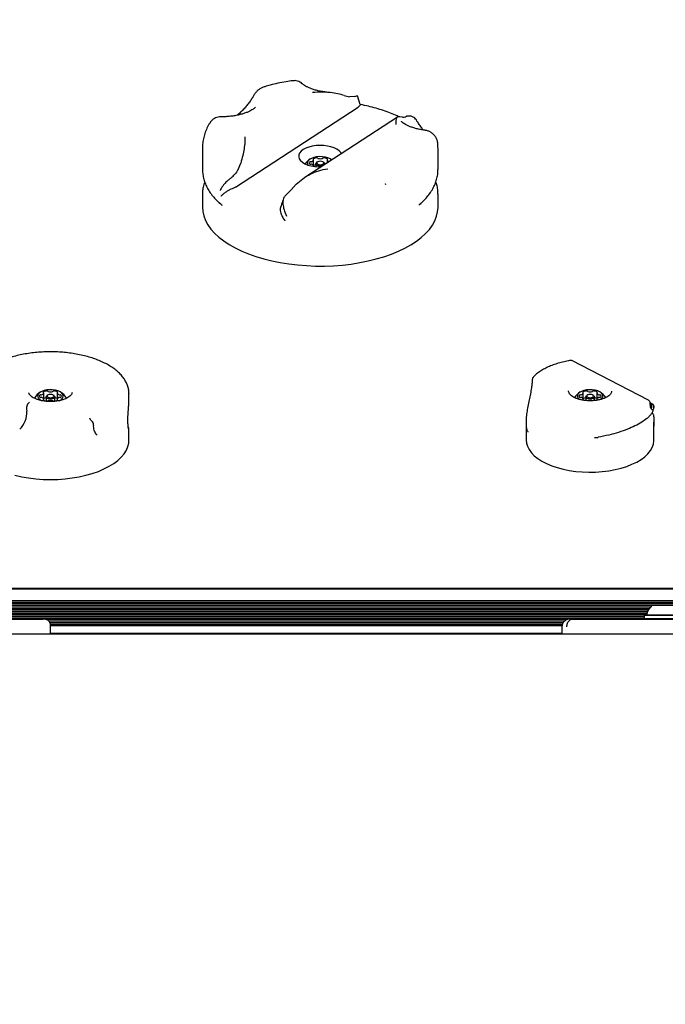
# Model space of a CAD drawing. Units: millimetres. Extents: x 510 to 1491, y 650 to 1320.
# Drawn here: x 1079 to 1112, y 1018 to 1068 of the extents above; entities that cross this region are included whole.
import ezdxf

# ---------------------------------------------------------------- set-up
doc = ezdxf.new("R2010")
doc.units = ezdxf.units.MM
doc.header["$LTSCALE"] = 100
doc.styles.add('SLDTEXTSTYLE1', font='TXT', dxfattribs={"width": 0.75})
doc.dimstyles.new('SLDDIMSTYLE4', dxfattribs={"dimtxt": 15.875, "dimasz": 8, "dimexe": 0, "dimexo": 0.0625, "dimgap": 3.96875, "dimtad": 2, "dimdec": 0, "dimrnd": 1e-09, "dimzin": 12, "dimdsep": 46, "dimtxsty": 'SLDTEXTSTYLE1', "dimblk1": 'DOT', "dimblk2": 'DOT', "dimsah": 1, "dimcen": 0.09, "dimse1": 1, "dimse2": 1, "dimadec": 0, "dimazin": 3, "dimtfac": 1, "dimtdec": 0, "dimtofl": 0, "dimtmove": 0, "dimatfit": 3, "dimldrblk": 'DOT', "dimfxl": 0, "dimfrac": 2, "dimtolj": 1, "dimtzin": 12, "dimarcsym": 0})

# ---------------------------------------------------------------- blocks, each defined once
blk = doc.blocks.new('_DOT')
at = {"color": 0, "linetype": 'ByBlock', "lineweight": -2}
blk.add_line((-0.5, 0), (-1, 0), dxfattribs=at)
at = {"color": 0, "linetype": 'ByBlock', "const_width": 0.5}
blk.add_lwpolyline([(-0.25, 0, 1), (0.25, 0, 1)], format="xyb", close=True, dxfattribs=at)
blk = doc.blocks.new('_D_6')
at = {"color": 7, "linetype": 'Continuous', "lineweight": 18}
blk.add_line((1251.134, 1299.273), (690.188, 1299.273), dxfattribs=at)
at = {"color": 7, "linetype": 'Continuous', "lineweight": 18, "xscale": 8, "yscale": 8, "rotation": 180.0000000000004}
blk.add_blockref('_DOT', (690.188, 1299.273), dxfattribs=at)
at = {"color": 7, "linetype": 'Continuous', "lineweight": 18, "xscale": 8, "yscale": 8}
blk.add_blockref('_DOT', (1251.134, 1299.273), dxfattribs=at)
at = {"color": 7, "linetype": 'Continuous', "lineweight": 18, "insert": (953.066, 1319.737), "char_height": 15.875, "attachment_point": 1, "style": 'SLDTEXTSTYLE1'}
blk.add_mtext('561', dxfattribs=at)

msp = doc.modelspace()

# ---------------------------------------------------------------- linework, layer by layer
at = {"color": 7, "linetype": 'Continuous', "lineweight": 25}
for p, q in [((1095.152, 1064.467), (1095.411, 1064.4)), ((1095.691, 1064.42), (1095.411, 1064.4)), ((1095.827, 1064.447), (1095.821, 1064.458)), ((1095.969, 1064.002), (1095.832, 1064.448)), ((1089.617, 1059.797), (1095.86, 1063.868)), ((1095.934, 1063.937), (1095.86, 1063.868)), ((1097.859, 1063.372), (1093.143, 1060.298)), ((1098.115, 1063.363), (1097.978, 1063.384)), ((1087.929, 1061.81), (1087.929, 1060.701)), ((1099.929, 1060.701), (1099.929, 1061.81)), ((1089.743, 1060.704), (1089.88, 1061.029)), ((1093.584, 1060.866), (1093.584, 1061.194)), ((1093.704, 1060.987), (1093.704, 1060.838)), ((1093.786, 1061.081), (1093.745, 1061.052)), ((1094.113, 1061.052), (1094.072, 1061.081)), ((1094.154, 1060.957), (1094.154, 1060.987)), ((1094.274, 1061.194), (1094.274, 1061.035)), ((1093.584, 1060.854), (1093.584, 1060.866)), ((1097.228, 1059.981), (1097.228, 1059.981)), ((1097.23, 1059.984), (1097.259, 1059.94)), ((1097.236, 1059.968), (1097.256, 1059.938)), ((1089.617, 1059.797), (1089.503, 1059.744)), ((1092.168, 1059.389), (1092.447, 1059.667)), ((1092.706, 1059.946), (1092.447, 1059.667)), ((1087.929, 1059.454), (1087.929, 1058.778)), ((1099.929, 1058.778), (1099.929, 1059.454)), ((1110.648, 1048.947), (1106.755, 1050.963)), ((1079.834, 1048.991), (1079.834, 1049.319)), ((1079.834, 1048.939), (1079.834, 1048.991)), ((1079.954, 1049.112), (1079.954, 1048.9)), ((1080.036, 1049.206), (1079.995, 1049.177)), ((1080.363, 1049.177), (1080.322, 1049.206)), ((1080.404, 1048.9), (1080.404, 1049.112)), ((1080.524, 1049.319), (1080.524, 1048.991)), ((1080.524, 1048.991), (1080.524, 1048.939)), ((1084.179, 1049.299), (1084.179, 1049.285)), ((1084.179, 1048.984), (1084.179, 1049.285)), ((1106.579, 1049.426), (1106.579, 1049.415)), ((1107.334, 1048.991), (1107.334, 1049.319)), ((1107.334, 1048.943), (1107.334, 1048.991)), ((1107.454, 1049.112), (1107.454, 1048.927)), ((1107.536, 1049.206), (1107.495, 1049.177)), ((1107.863, 1049.177), (1107.822, 1049.206)), ((1107.904, 1048.928), (1107.904, 1049.112)), ((1108.024, 1049.319), (1108.024, 1048.991)), ((1108.024, 1048.991), (1108.024, 1048.941)), ((1078.954, 1048.49), (1078.969, 1048.386)), ((1110.742, 1048.813), (1110.742, 1048.821)), ((1110.744, 1048.803), (1110.744, 1048.801)), ((1110.91, 1048.474), (1110.929, 1048.572)), ((1110.929, 1048.585), (1110.929, 1048.643)), ((1110.929, 1048.572), (1110.929, 1048.585)), ((1110.877, 1048.268), (1110.837, 1048.31)), ((1084.176, 1047.426), (1084.176, 1047.421)), ((1084.179, 1046.903), (1084.179, 1047.421)), ((1104.429, 1047.845), (1104.429, 1046.903)), ((1110.929, 1046.903), (1110.929, 1047.833)), ((1107.9, 1047.037), (1107.936, 1047.042)), ((1107.962, 1047.045), (1108.077, 1047.052)), ((1108.077, 1047.052), (1108.08, 1047.052)), ((1076.179, 1039.376), (1122.779, 1039.376)), ((1076.179, 1039.326), (1123.179, 1039.326)), ((1068.679, 1038.741), (1123.179, 1038.741)), ((1068.679, 1038.66), (1120.977, 1038.66)), ((1068.679, 1038.581), (1120.527, 1038.581)), ((1068.679, 1038.5), (1120.294, 1038.5)), ((1074.152, 1038.421), (1110.77, 1038.421)), ((1110.843, 1038.495), (1112.094, 1038.495)), ((1074.217, 1038.34), (1110.705, 1038.34)), ((1074.268, 1038.261), (1110.654, 1038.261)), ((1074.31, 1038.18), (1110.612, 1038.18)), ((1074.342, 1038.101), (1110.58, 1038.101)), ((1074.385, 1038.02), (1110.537, 1038.02)), ((1074.486, 1037.941), (1110.436, 1037.941)), ((1110.461, 1038.015), (1110.436, 1037.99)), ((1110.436, 1037.99), (1110.436, 1037.82)), ((1110.436, 1037.99), (1112.47, 1037.99)), ((1110.461, 1038.015), (1112.447, 1038.015)), ((1067.835, 1037.795), (1079.815, 1037.795)), ((1074.486, 1037.86), (1110.436, 1037.86)), ((1079.921, 1037.781), (1106.536, 1037.781)), ((1080.085, 1037.7), (1106.382, 1037.7)), ((1080.148, 1037.621), (1106.311, 1037.621)), ((1080.177, 1037.54), (1106.268, 1037.54)), ((1080.185, 1037.045), (1080.185, 1037.495)), ((1080.185, 1037.461), (1106.246, 1037.461)), ((1106.241, 1037.395), (1106.241, 1037.045)), ((1106.641, 1037.795), (1106.801, 1037.795)), ((1106.801, 1037.795), (1120.734, 1037.795)), ((1110.436, 1037.82), (1110.461, 1037.795)), ((1110.436, 1037.82), (1112.47, 1037.82)), ((1068.255, 1037.045), (1121.546, 1037.045)), ((1080.185, 1037.076), (1106.241, 1037.076))]:
    msp.add_line(p, q, dxfattribs=at)
at = {"color": 7, "linetype": 'Continuous', "lineweight": 25, "flags": 128}
for points in [[(1093.056, 1061.711), (1092.951, 1061.628), (1092.877, 1061.536), (1092.836, 1061.44), (1092.831, 1061.341), (1092.862, 1061.244), (1092.926, 1061.151), (1093.023, 1061.065), (1093.149, 1060.989), (1093.3, 1060.925), (1093.471, 1060.877), (1093.657, 1060.844), (1093.851, 1060.828), (1093.955, 1060.827)], [(1094.998, 1061.507), (1094.969, 1061.556), (1094.888, 1061.646), (1094.776, 1061.728), (1094.637, 1061.797), (1094.475, 1061.854), (1094.296, 1061.895), (1094.105, 1061.919), (1093.908, 1061.926), (1093.712, 1061.916), (1093.523, 1061.888), (1093.347, 1061.843), (1093.19, 1061.784), (1093.056, 1061.711)], [(1094.502, 1061.184), (1094.427, 1061.239), (1094.317, 1061.291), (1094.187, 1061.329), (1094.042, 1061.35), (1093.891, 1061.355), (1093.743, 1061.341), (1093.604, 1061.312), (1093.483, 1061.266), (1093.386, 1061.209), (1093.318, 1061.141), (1093.283, 1061.068), (1093.283, 1060.992), (1093.318, 1060.919)], [(1093.567, 1061.235), (1093.564, 1061.232), (1093.561, 1061.229), (1093.56, 1061.225), (1093.56, 1061.221), (1093.561, 1061.218), (1093.564, 1061.214), (1093.567, 1061.211), (1093.572, 1061.209)], [(1093.704, 1060.987), (1093.721, 1061.03), (1093.745, 1061.052)], [(1094.06, 1060.895), (1094.015, 1060.883), (1093.929, 1060.874), (1093.843, 1060.883), (1093.77, 1060.907), (1093.721, 1060.944), (1093.704, 1060.987)], [(1093.754, 1061.03), (1093.767, 1060.997), (1093.805, 1060.968), (1093.862, 1060.949), (1093.929, 1060.943), (1093.996, 1060.949), (1094.053, 1060.968), (1094.091, 1060.997), (1094.104, 1061.03), (1094.091, 1061.064), (1094.053, 1061.092), (1093.996, 1061.111), (1093.929, 1061.118), (1093.862, 1061.111), (1093.805, 1061.092), (1093.767, 1061.064), (1093.754, 1061.03)], [(1094.113, 1061.052), (1094.137, 1061.03), (1094.154, 1060.987), (1094.14, 1060.947)], [(1094.286, 1061.209), (1094.291, 1061.211), (1094.294, 1061.214), (1094.297, 1061.218), (1094.298, 1061.221), (1094.298, 1061.225), (1094.297, 1061.229), (1094.295, 1061.232), (1094.291, 1061.235)], [(1094.506, 1061.186), (1094.499, 1061.192), (1094.429, 1061.238)], [(1088.914, 1058.884), (1088.854, 1058.935), (1088.785, 1058.995)], [(1099.045, 1058.97), (1099.035, 1058.961), (1098.966, 1058.903)], [(1087.929, 1058.778), (1087.945, 1058.557), (1087.997, 1058.329), (1088.083, 1058.103), (1088.204, 1057.881), (1088.358, 1057.665), (1088.544, 1057.455), (1088.763, 1057.253), (1089.012, 1057.059), (1089.289, 1056.876), (1089.594, 1056.704), (1089.924, 1056.544), (1090.278, 1056.398), (1090.653, 1056.265), (1091.048, 1056.147), (1091.459, 1056.044), (1091.885, 1055.958), (1092.323, 1055.888), (1092.77, 1055.835), (1093.224, 1055.799), (1093.682, 1055.781), (1094.142, 1055.78), (1094.6, 1055.797), (1095.055, 1055.832), (1095.502, 1055.883), (1095.941, 1055.952), (1096.368, 1056.037), (1096.78, 1056.139), (1097.176, 1056.256), (1097.553, 1056.387), (1097.908, 1056.533), (1098.24, 1056.692), (1098.547, 1056.863), (1098.827, 1057.045), (1099.078, 1057.238), (1099.298, 1057.44), (1099.488, 1057.649), (1099.644, 1057.865), (1099.767, 1058.086), (1099.856, 1058.312), (1099.91, 1058.54), (1099.929, 1058.77), (1099.929, 1058.778)], [(1080.829, 1049.155), (1080.812, 1049.23), (1080.76, 1049.301), (1080.677, 1049.364), (1080.567, 1049.416), (1080.437, 1049.454), (1080.292, 1049.475), (1080.141, 1049.48), (1079.993, 1049.466), (1079.854, 1049.437), (1079.733, 1049.391), (1079.636, 1049.334), (1079.568, 1049.266), (1079.533, 1049.193), (1079.533, 1049.117), (1079.568, 1049.044), (1079.636, 1048.976), (1079.728, 1048.921)], [(1108.329, 1049.155), (1108.312, 1049.23), (1108.26, 1049.301), (1108.177, 1049.364), (1108.067, 1049.416), (1107.937, 1049.454), (1107.792, 1049.475), (1107.641, 1049.48), (1107.493, 1049.466), (1107.354, 1049.437), (1107.233, 1049.391), (1107.136, 1049.334), (1107.068, 1049.266), (1107.033, 1049.193), (1107.033, 1049.117), (1107.068, 1049.044), (1107.131, 1048.98)], [(1079.817, 1049.36), (1079.814, 1049.357), (1079.811, 1049.354), (1079.81, 1049.35), (1079.81, 1049.346), (1079.811, 1049.343), (1079.814, 1049.339), (1079.817, 1049.336), (1079.822, 1049.334)], [(1079.822, 1048.977), (1079.817, 1048.974), (1079.814, 1048.971), (1079.811, 1048.967), (1079.81, 1048.964), (1079.81, 1048.96), (1079.811, 1048.957), (1079.814, 1048.953), (1079.817, 1048.95)], [(1079.954, 1049.112), (1079.971, 1049.155), (1079.995, 1049.177)], [(1080.363, 1049.177), (1080.387, 1049.155), (1080.404, 1049.112), (1080.387, 1049.069), (1080.338, 1049.032), (1080.265, 1049.008), (1080.179, 1048.999), (1080.093, 1049.008), (1080.02, 1049.032), (1079.971, 1049.069), (1079.954, 1049.112), (1079.954, 1049.112)], [(1080.004, 1049.155), (1080.017, 1049.122), (1080.055, 1049.093), (1080.112, 1049.074), (1080.179, 1049.068), (1080.246, 1049.074), (1080.303, 1049.093), (1080.341, 1049.122), (1080.354, 1049.155), (1080.341, 1049.189), (1080.303, 1049.217), (1080.246, 1049.236), (1080.179, 1049.243), (1080.112, 1049.236), (1080.055, 1049.217), (1080.017, 1049.189), (1080.004, 1049.155)], [(1080.536, 1049.334), (1080.541, 1049.336), (1080.544, 1049.339), (1080.547, 1049.343), (1080.548, 1049.346), (1080.548, 1049.35), (1080.547, 1049.354), (1080.545, 1049.357), (1080.541, 1049.36)], [(1080.541, 1048.95), (1080.545, 1048.953), (1080.547, 1048.957), (1080.548, 1048.96), (1080.548, 1048.964), (1080.547, 1048.967), (1080.544, 1048.971), (1080.541, 1048.974), (1080.536, 1048.977)], [(1107.317, 1049.36), (1107.314, 1049.357), (1107.311, 1049.354), (1107.31, 1049.35), (1107.31, 1049.346), (1107.311, 1049.343), (1107.314, 1049.339), (1107.317, 1049.336), (1107.322, 1049.334)], [(1107.322, 1048.977), (1107.317, 1048.974), (1107.314, 1048.971), (1107.311, 1048.967), (1107.31, 1048.964), (1107.31, 1048.96), (1107.311, 1048.957), (1107.314, 1048.953), (1107.317, 1048.95)], [(1107.454, 1049.112), (1107.471, 1049.155), (1107.495, 1049.177)], [(1107.863, 1049.177), (1107.887, 1049.155), (1107.904, 1049.112), (1107.887, 1049.069), (1107.838, 1049.032), (1107.765, 1049.008), (1107.679, 1048.999), (1107.593, 1049.008), (1107.52, 1049.032), (1107.471, 1049.069), (1107.454, 1049.112), (1107.454, 1049.112)], [(1107.504, 1049.155), (1107.517, 1049.122), (1107.555, 1049.093), (1107.612, 1049.074), (1107.679, 1049.068), (1107.746, 1049.074), (1107.803, 1049.093), (1107.841, 1049.122), (1107.854, 1049.155), (1107.841, 1049.189), (1107.803, 1049.217), (1107.746, 1049.236), (1107.679, 1049.243), (1107.612, 1049.236), (1107.555, 1049.217), (1107.517, 1049.189), (1107.504, 1049.155)], [(1108.036, 1049.334), (1108.041, 1049.336), (1108.044, 1049.339), (1108.047, 1049.343), (1108.048, 1049.346), (1108.048, 1049.35), (1108.047, 1049.354), (1108.045, 1049.357), (1108.041, 1049.36)], [(1108.041, 1048.95), (1108.045, 1048.953), (1108.047, 1048.957), (1108.048, 1048.96), (1108.048, 1048.964), (1108.047, 1048.967), (1108.044, 1048.971), (1108.041, 1048.974), (1108.036, 1048.977)], [(1110.91, 1048.199), (1110.91, 1048.198), (1110.91, 1048.197)], [(1078.372, 1045.119), (1078.714, 1045.042), (1079.069, 1044.982), (1079.434, 1044.938), (1079.805, 1044.912), (1080.18, 1044.903), (1080.554, 1044.912), (1080.926, 1044.939), (1081.29, 1044.982), (1081.645, 1045.043), (1081.987, 1045.119), (1082.313, 1045.212), (1082.621, 1045.319), (1082.907, 1045.441), (1083.169, 1045.575), (1083.404, 1045.721), (1083.612, 1045.877), (1083.789, 1046.042), (1083.934, 1046.215), (1084.047, 1046.394), (1084.125, 1046.577), (1084.169, 1046.763), (1084.179, 1046.903)], [(1104.429, 1046.903), (1104.441, 1046.762), (1104.489, 1046.594), (1104.571, 1046.429), (1104.687, 1046.269), (1104.836, 1046.116), (1105.017, 1045.972), (1105.226, 1045.838), (1105.462, 1045.715), (1105.723, 1045.606), (1106.005, 1045.511), (1106.305, 1045.431), (1106.62, 1045.367), (1106.947, 1045.32), (1107.283, 1045.291), (1107.622, 1045.279), (1107.962, 1045.285), (1108.299, 1045.308), (1108.629, 1045.349), (1108.948, 1045.407), (1109.254, 1045.482), (1109.543, 1045.572), (1109.811, 1045.677)], [(1109.811, 1045.677), (1110.056, 1045.795), (1110.274, 1045.925), (1110.465, 1046.066), (1110.624, 1046.216), (1110.752, 1046.374), (1110.846, 1046.538), (1110.905, 1046.705), (1110.929, 1046.875), (1110.929, 1046.903)]]:
    msp.add_lwpolyline(points, dxfattribs=at)
at = {"color": 7, "linetype": 'Continuous', "lineweight": 25}
for centre, radius, start, end in [((1093.929, 1060.406), 0.97, 120.9892, 143.2184), ((1093.441, 1061.03), 0.0728, 131.9328, 228.0672), ((1093.43, 1061.035), 0.0614, 78.9066, 126.9505), ((1093.43, 1061.025), 0.0614, 233.0496, 281.0917), ((1093.452, 1061.173), 0.078, 262.042, 287.6907), ((1093.452, 1060.887), 0.078, 72.3093, 97.958), ((1093.448, 1061.24), 0.144, 281.1373, 340.6538), ((1093.754, 1060.938), 0.351, 89.9477, 122.2561), ((1093.567, 1061.192), 0.0174, 0.5612, 72.5378), ((1093.762, 1061.241), 0.0494, 42.4862, 98.4777), ((1093.826, 1061.294), 0.0339, 216.2429, 261.5743), ((1093.929, 1061.726), 0.478, 256.9157, 283.0843), ((1094.032, 1061.294), 0.0339, 278.4115, 323.7442), ((1094.096, 1061.241), 0.0494, 81.5161, 137.5299), ((1094.104, 1060.939), 0.351, 57.7389, 90.0574), ((1094.291, 1061.192), 0.0174, 107.5375, 179.3635), ((1094.407, 1061.238), 0.141, 199.0475, 256.8702), ((1093.448, 1060.82), 0.144, 19.3452, 78.8637), ((1093.57, 1060.867), 0.0141, 303.3028, 4.0557), ((1093.748, 1060.595), 0.346, 97.3009, 118.2397), ((1080.179, 1048.531), 0.97, 120.9892, 147.3039), ((1079.691, 1049.155), 0.0728, 131.9329, 228.0671), ((1079.68, 1049.16), 0.0614, 78.9097, 126.9485), ((1079.68, 1049.15), 0.0614, 233.0515, 281.0903), ((1079.702, 1049.298), 0.078, 262.042, 287.6907), ((1079.702, 1049.012), 0.078, 72.3094, 97.9579), ((1079.698, 1049.365), 0.144, 281.1378, 340.647), ((1079.698, 1048.945), 0.144, 19.353, 78.8622), ((1080.004, 1049.064), 0.351, 89.9427, 122.2612), ((1080.004, 1049.247), 0.351, 237.7388, 270.0573), ((1079.817, 1049.317), 0.0174, 0.6378, 72.4613), ((1079.817, 1048.993), 0.0174, 287.5387, 359.3622), ((1079.998, 1048.721), 0.345, 97.284, 118.2569), ((1080.012, 1049.366), 0.0494, 42.4715, 98.483), ((1080.076, 1049.419), 0.0339, 216.2542, 261.5875), ((1080.179, 1049.851), 0.478, 256.9161, 283.0839), ((1080.179, 1048.459), 0.478, 76.916, 103.084), ((1080.282, 1049.419), 0.0339, 278.4267, 323.7587), ((1080.346, 1049.366), 0.0494, 81.5233, 137.5124), ((1080.354, 1049.063), 0.351, 57.7438, 90.0522), ((1080.354, 1049.247), 0.351, 269.9478, 302.2562), ((1080.36, 1048.72), 0.346, 61.7596, 82.6995), ((1080.541, 1049.317), 0.0174, 107.4634, 179.4375), ((1080.66, 1049.365), 0.144, 199.3497, 258.8593), ((1080.66, 1048.945), 0.144, 101.1407, 160.6503), ((1080.541, 1048.993), 0.0174, 180.5625, 252.5366), ((1080.522, 1049.212), 0.312, 287.6263, 349.4488), ((1080.656, 1049.298), 0.078, 252.3093, 277.958), ((1080.656, 1049.012), 0.078, 82.0421, 107.6906), ((1080.679, 1049.16), 0.0614, 53.0499, 101.092), ((1080.679, 1049.15), 0.0614, 258.908, 306.9501), ((1080.179, 1048.531), 0.97, 32.6961, 59.0108), ((1080.667, 1049.155), 0.0728, 311.9329, 48.0671), ((1107.679, 1048.531), 0.97, 120.9892, 145.3732), ((1107.191, 1049.155), 0.0728, 131.909, 228.091), ((1107.18, 1049.16), 0.0613, 78.8958, 126.9685), ((1107.18, 1049.15), 0.0613, 233.0315, 281.1042), ((1107.202, 1049.298), 0.078, 262.035, 287.6977), ((1107.202, 1049.012), 0.078, 72.3024, 97.9648), ((1107.198, 1049.365), 0.144, 281.133, 340.6518), ((1107.198, 1048.945), 0.144, 19.3482, 78.867), ((1107.504, 1049.064), 0.351, 89.9427, 122.2612), ((1107.317, 1049.317), 0.0174, 0.6033, 72.4958), ((1107.317, 1048.993), 0.0174, 287.5042, 359.3967), ((1107.498, 1048.721), 0.345, 97.284, 118.2569), ((1107.512, 1049.366), 0.0494, 42.4955, 98.4689), ((1107.576, 1049.419), 0.0338, 216.2208, 261.5938), ((1107.679, 1049.851), 0.478, 256.9154, 283.0846), ((1107.679, 1048.459), 0.478, 76.9154, 103.0846), ((1107.782, 1049.419), 0.0339, 278.4267, 323.7587), ((1107.846, 1049.366), 0.0494, 81.5233, 137.5124), ((1107.854, 1049.063), 0.351, 57.7438, 90.0522), ((1107.86, 1048.72), 0.346, 61.7596, 82.6995), ((1108.041, 1049.317), 0.0174, 107.5042, 179.3967), ((1108.16, 1049.365), 0.144, 199.3482, 258.867), ((1108.16, 1048.945), 0.144, 101.133, 160.6518), ((1108.041, 1048.993), 0.0174, 180.6033, 252.4958), ((1108.156, 1049.298), 0.078, 252.3031, 277.9642), ((1108.156, 1049.012), 0.078, 82.0359, 107.6968), ((1108.179, 1049.16), 0.0613, 53.0364, 101.0993), ((1108.179, 1049.15), 0.0613, 258.9007, 306.9636), ((1107.679, 1048.531), 0.97, 34.5167, 59.0108), ((1108.167, 1049.155), 0.0728, 311.9329, 48.0671), ((1108.091, 1049.177), 0.239, 304.8502, 354.814), ((1080.012, 1048.945), 0.0494, 261.5171, 317.5285), ((1080.076, 1048.891), 0.0339, 98.4126, 143.7456), ((1080.282, 1048.891), 0.0339, 36.2415, 81.5733), ((1080.346, 1048.945), 0.0494, 222.4876, 278.4767), ((1110.711, 1048.813), 0.0317, 325.214, 5.4038), ((1110.851, 1048.691), 0.0508, 68.0658, 120.4172), ((1110.834, 1048.641), 0.0951, 4.003, 95.6538), ((1110.829, 1048.647), 0.1, 0.3699, 66.0551), ((1077.841, 1048.292), 1.132, 312.9343, 4.7874), ((1110.81, 1048.191), 0.1, 4.0958, 49.6604), ((1082.13, 1047.684), 0.25, 0, 49.8768), ((1082.13, 1047.684), 0.25, 357.9297, 0), ((1108.074, 1047.152), 0.1, 273.1903, 280.3891), ((1111.493, 1037.775), 0.97, 132.0585, 163.4712), ((1110.515, 1038.065), 0.05, 270, 343.4712), ((1106.641, 1037.395), 0.4, 90, 180)]:
    msp.add_arc(centre, radius, start, end, dxfattribs=at)
msp.add_ellipse((1079.11, 1048.623), major_axis=(0.094, 0.232), ratio=0.544981, start_param=0.642053, end_param=2.386711, dxfattribs=at)
for points, knots in [([(1092.539, 1065.219), (1092.42, 1065.203), (1092.161, 1065.168), (1091.772, 1065.092), (1091.41, 1065.009), (1091.191, 1064.945), (1091.101, 1064.918)], [0, 0, 0, 0, 0.2382115, 0.5194226, 0.8016727, 1, 1, 1, 1]), ([(1093.021, 1065.056), (1093.013, 1065.065), (1092.977, 1065.105), (1092.894, 1065.158), (1092.774, 1065.208), (1092.652, 1065.23), (1092.574, 1065.222), (1092.54, 1065.218)], [0, 0, 0, 0, 0.068043, 0.309495, 0.551037, 0.805122, 1, 1, 1, 1]), ([(1094.367, 1064.624), (1094.295, 1064.631), (1094.145, 1064.646), (1093.928, 1064.684), (1093.719, 1064.733), (1093.53, 1064.79), (1093.366, 1064.853), (1093.23, 1064.917), (1093.124, 1064.979), (1093.053, 1065.031), (1093.028, 1065.054), (1093.019, 1065.063)], [0, 0, 0, 0, 0.110058, 0.232253, 0.353036, 0.471943, 0.58856, 0.702571, 0.813862, 0.9227, 1, 1, 1, 1]), ([(1090.658, 1064.632), (1090.652, 1064.626), (1090.611, 1064.58), (1090.55, 1064.488), (1090.496, 1064.397), (1090.471, 1064.356)], [0, 0, 0, 0, 0.0805517, 0.5782609, 1, 1, 1, 1]), ([(1091.101, 1064.917), (1091.075, 1064.91), (1090.997, 1064.889), (1090.879, 1064.828), (1090.754, 1064.741), (1090.689, 1064.667), (1090.658, 1064.633)], [0, 0, 0, 0, 0.15338, 0.452817, 0.743143, 1, 1, 1, 1]), ([(1095.152, 1064.467), (1095.044, 1064.5), (1094.825, 1064.567), (1094.436, 1064.622), (1094.007, 1064.648), (1093.698, 1064.633), (1093.54, 1064.615), (1093.539, 1064.615)], [0, 0, 0, 0, 0.237753, 0.481735, 0.736517, 0.998908, 1, 1, 1, 1]), ([(1090.47, 1064.356), (1090.468, 1064.353), (1090.436, 1064.29), (1090.354, 1064.17), (1090.227, 1063.998), (1090.082, 1063.83), (1089.927, 1063.669), (1089.798, 1063.546), (1089.724, 1063.483), (1089.702, 1063.465)], [0, 0, 0, 0, 0.00959, 0.176881, 0.350626, 0.533155, 0.723368, 0.92157, 1, 1, 1, 1]), ([(1095.691, 1064.42), (1095.724, 1064.428), (1095.787, 1064.445), (1095.81, 1064.453), (1095.821, 1064.458)], [0, 0, 0, 0, 0.522825, 1, 1, 1, 1]), ([(1095.965, 1064.001), (1095.967, 1063.998), (1095.97, 1063.992), (1095.948, 1063.958), (1095.934, 1063.937)], [0, 0, 0, 0, 0.384664, 1, 1, 1, 1]), ([(1097.937, 1063.384), (1097.909, 1063.398), (1097.774, 1063.466), (1097.512, 1063.573), (1097.152, 1063.705), (1096.775, 1063.821), (1096.382, 1063.921), (1096.111, 1063.982), (1095.969, 1064.007), (1095.965, 1064.007)], [0, 0, 0, 0, 0.049547, 0.23948, 0.428966, 0.617974, 0.806537, 0.9947, 1, 1, 1, 1]), ([(1090.629, 1063.873), (1090.629, 1063.874), (1090.631, 1063.876), (1090.613, 1063.854), (1090.57, 1063.813), (1090.499, 1063.761), (1090.4, 1063.701), (1090.273, 1063.639), (1090.12, 1063.578), (1089.942, 1063.521), (1089.743, 1063.47), (1089.525, 1063.429), (1089.293, 1063.4), (1089.072, 1063.383), (1088.929, 1063.382), (1088.867, 1063.381)], [0, 0, 0, 0, 0.036261, 0.115093, 0.190995, 0.26687, 0.343735, 0.422441, 0.503274, 0.586192, 0.670986, 0.757335, 0.844898, 0.933329, 1, 1, 1, 1]), ([(1088.295, 1063.06), (1088.282, 1063.041), (1088.217, 1062.937), (1088.122, 1062.741), (1088.021, 1062.472), (1087.959, 1062.2), (1087.929, 1061.978), (1087.932, 1061.847), (1087.933, 1061.807)], [0, 0, 0, 0, 0.052695, 0.275388, 0.492383, 0.703105, 0.909057, 1, 1, 1, 1]), ([(1088.869, 1063.377), (1088.843, 1063.377), (1088.772, 1063.378), (1088.657, 1063.352), (1088.528, 1063.297), (1088.413, 1063.212), (1088.336, 1063.132), (1088.307, 1063.078), (1088.301, 1063.067)], [0, 0, 0, 0, 0.119112, 0.320365, 0.519614, 0.735371, 0.94357, 1, 1, 1, 1]), ([(1097.978, 1063.384), (1097.944, 1063.388), (1097.875, 1063.397), (1097.807, 1063.33), (1097.77, 1063.205), (1097.77, 1063.072), (1097.776, 1062.991), (1097.776, 1062.99)], [0, 0, 0, 0, 0.237754, 0.481736, 0.736522, 0.998908, 1, 1, 1, 1]), ([(1099.251, 1062.698), (1099.183, 1062.708), (1099.04, 1062.729), (1098.837, 1062.776), (1098.644, 1062.831), (1098.475, 1062.893), (1098.333, 1062.958), (1098.221, 1063.021), (1098.139, 1063.078), (1098.087, 1063.123), (1098.063, 1063.151), (1098.062, 1063.152), (1098.062, 1063.152)], [0, 0, 0, 0, 0.098115, 0.208688, 0.317631, 0.424554, 0.529136, 0.631237, 0.731014, 0.829145, 0.927072, 1, 1, 1, 1]), ([(1098.115, 1063.363), (1098.145, 1063.365), (1098.211, 1063.368), (1098.288, 1063.393), (1098.33, 1063.408)], [0, 0, 0, 0, 0.449387, 1, 1, 1, 1]), ([(1098.557, 1063.409), (1098.506, 1063.417), (1098.419, 1063.432), (1098.356, 1063.415), (1098.33, 1063.408)], [0, 0, 0, 0, 0.588836, 1, 1, 1, 1]), ([(1098.877, 1063.13), (1098.87, 1063.143), (1098.828, 1063.231), (1098.719, 1063.34), (1098.604, 1063.389), (1098.557, 1063.409)], [0, 0, 0, 0, 0.090933, 0.623533, 1, 1, 1, 1]), ([(1099.176, 1062.71), (1099.16, 1062.732), (1099.105, 1062.805), (1099.005, 1062.945), (1098.922, 1063.07), (1098.881, 1063.132)], [0, 0, 0, 0, 0.182821, 0.597163, 1, 1, 1, 1]), ([(1099.766, 1062.408), (1099.735, 1062.444), (1099.673, 1062.517), (1099.554, 1062.6), (1099.424, 1062.659), (1099.319, 1062.69), (1099.259, 1062.695), (1099.246, 1062.696)], [0, 0, 0, 0, 0.230417, 0.46407, 0.699596, 0.935692, 1, 1, 1, 1]), ([(1090.083, 1062.361), (1090.083, 1062.36), (1090.088, 1062.282), (1090.088, 1062.095), (1090.053, 1061.769), (1089.984, 1061.413), (1089.915, 1061.158), (1089.88, 1061.029)], [0, 0, 0, 0, 0.001093, 0.255523, 0.51827, 0.756341, 1, 1, 1, 1]), ([(1099.913, 1062.053), (1099.912, 1062.068), (1099.908, 1062.126), (1099.875, 1062.223), (1099.826, 1062.327), (1099.781, 1062.384), (1099.764, 1062.406)], [0, 0, 0, 0, 0.113153, 0.443256, 0.788752, 1, 1, 1, 1]), ([(1099.925, 1061.812), (1099.926, 1061.861), (1099.928, 1061.941), (1099.919, 1062.02), (1099.916, 1062.05)], [0, 0, 0, 0, 0.619988, 1, 1, 1, 1]), ([(1087.933, 1060.695), (1087.933, 1060.65), (1087.931, 1060.525), (1087.964, 1060.319), (1088.027, 1060.081), (1088.123, 1059.847), (1088.248, 1059.618), (1088.404, 1059.395), (1088.591, 1059.18), (1088.764, 1059.007), (1088.885, 1058.912), (1088.924, 1058.881)], [0, 0, 0, 0, 0.065915, 0.185971, 0.306278, 0.427848, 0.551484, 0.677665, 0.806472, 0.937592, 1, 1, 1, 1]), ([(1089.743, 1060.704), (1089.714, 1060.654), (1089.647, 1060.543), (1089.57, 1060.452), (1089.528, 1060.401)], [0, 0, 0, 0, 0.449379, 1, 1, 1, 1]), ([(1092.706, 1059.946), (1092.814, 1060.043), (1093.034, 1060.241), (1093.422, 1060.47), (1093.851, 1060.649), (1094.16, 1060.718), (1094.318, 1060.736), (1094.319, 1060.736)], [0, 0, 0, 0, 0.237758, 0.48174, 0.736523, 0.998908, 1, 1, 1, 1]), ([(1098.958, 1058.9), (1098.989, 1058.924), (1099.103, 1059.015), (1099.274, 1059.186), (1099.467, 1059.411), (1099.627, 1059.645), (1099.754, 1059.886), (1099.848, 1060.131), (1099.905, 1060.378), (1099.931, 1060.567), (1099.927, 1060.673), (1099.926, 1060.696)], [0, 0, 0, 0, 0.049458, 0.186243, 0.321992, 0.455939, 0.587372, 0.715888, 0.841558, 0.964925, 1, 1, 1, 1]), ([(1088.035, 1060.076), (1088.032, 1060.067), (1087.996, 1059.979), (1087.96, 1059.806), (1087.929, 1059.607), (1087.932, 1059.49), (1087.933, 1059.455)], [0, 0, 0, 0, 0.042288, 0.442918, 0.83595, 1, 1, 1, 1]), ([(1089.302, 1060.206), (1089.253, 1060.168), (1089.137, 1060.076), (1088.977, 1059.886), (1088.872, 1059.73), (1088.829, 1059.642), (1088.82, 1059.622), (1088.82, 1059.621)], [0, 0, 0, 0, 0.204591, 0.494037, 0.882022, 0.998355, 1, 1, 1, 1]), ([(1089.302, 1060.206), (1089.352, 1060.244), (1089.439, 1060.307), (1089.502, 1060.374), (1089.528, 1060.401)], [0, 0, 0, 0, 0.5888279, 1, 1, 1, 1]), ([(1099.926, 1059.447), (1099.926, 1059.506), (1099.925, 1059.646), (1099.891, 1059.858), (1099.844, 1060.008), (1099.822, 1060.08)], [0, 0, 0, 0, 0.27389, 0.652977, 1, 1, 1, 1]), ([(1089.503, 1059.744), (1089.461, 1059.728), (1089.377, 1059.696), (1089.242, 1059.626), (1089.108, 1059.543), (1088.978, 1059.447), (1088.904, 1059.376), (1088.873, 1059.338), (1088.868, 1059.332), (1088.868, 1059.332)], [0, 0, 0, 0, 0.1623299, 0.3241113, 0.4987789, 0.7059462, 0.9512359, 0.9983145, 1, 1, 1, 1]), ([(1092.052, 1059.214), (1092.038, 1059.173), (1091.987, 1059.025), (1091.938, 1058.877), (1091.903, 1058.77)], [0, 0, 0, 0, 0.277514, 1, 1, 1, 1]), ([(1092.037, 1059.158), (1092.031, 1059.103), (1092.018, 1058.971), (1092.06, 1058.704), (1092.136, 1058.479), (1092.2, 1058.349), (1092.216, 1058.32), (1092.216, 1058.319)], [0, 0, 0, 0, 0.20459, 0.494034, 0.882018, 0.998355, 1, 1, 1, 1]), ([(1092.168, 1059.389), (1092.135, 1059.354), (1092.071, 1059.287), (1092.048, 1059.199), (1092.037, 1059.158)], [0, 0, 0, 0, 0.522828, 1, 1, 1, 1]), ([(1091.907, 1058.768), (1091.901, 1058.756), (1091.884, 1058.715), (1091.889, 1058.61), (1091.921, 1058.465), (1091.992, 1058.292), (1092.07, 1058.162), (1092.121, 1058.093), (1092.129, 1058.082), (1092.13, 1058.082)], [0, 0, 0, 0, 0.082068, 0.25935, 0.450753, 0.677769, 0.946561, 0.998153, 1, 1, 1, 1]), ([(1084.175, 1049.302), (1084.175, 1049.336), (1084.176, 1049.435), (1084.142, 1049.597), (1084.078, 1049.785), (1083.981, 1049.968), (1083.855, 1050.146), (1083.7, 1050.317), (1083.515, 1050.48), (1083.303, 1050.633), (1083.065, 1050.775), (1082.805, 1050.904), (1082.524, 1051.02), (1082.225, 1051.122), (1081.911, 1051.209), (1081.583, 1051.281), (1081.245, 1051.338), (1080.899, 1051.379), (1080.547, 1051.404), (1080.193, 1051.413), (1079.839, 1051.405), (1079.487, 1051.382), (1079.141, 1051.342), (1078.802, 1051.287), (1078.474, 1051.216), (1078.159, 1051.13), (1077.859, 1051.029), (1077.577, 1050.914), (1077.314, 1050.786), (1077.074, 1050.645), (1076.857, 1050.491), (1076.667, 1050.325), (1076.506, 1050.152), (1076.423, 1050.029), (1076.383, 1049.97)], [0, 0, 0, 0, 0.015547, 0.045073, 0.07471, 0.104768, 0.135432, 0.166723, 0.198522, 0.230645, 0.26292, 0.295212, 0.327452, 0.359624, 0.391722, 0.423757, 0.455739, 0.48768, 0.519592, 0.551488, 0.58338, 0.615278, 0.647194, 0.679138, 0.711125, 0.743168, 0.775281, 0.807479, 0.839771, 0.87216, 0.904632, 0.937127, 0.969507, 1, 1, 1, 1]), ([(1106.689, 1050.973), (1106.65, 1050.967), (1106.51, 1050.943), (1106.275, 1050.891), (1105.993, 1050.813), (1105.726, 1050.719), (1105.478, 1050.611), (1105.249, 1050.49), (1105.045, 1050.356), (1104.893, 1050.235), (1104.815, 1050.156), (1104.789, 1050.129)], [0, 0, 0, 0, 0.048, 0.173717, 0.299678, 0.425948, 0.552594, 0.679663, 0.807142, 0.934905, 1, 1, 1, 1]), ([(1106.755, 1050.963), (1106.755, 1050.963), (1106.745, 1050.971), (1106.72, 1050.976), (1106.698, 1050.973), (1106.689, 1050.972)], [0, 0, 0, 0, 0.010007, 0.581959, 1, 1, 1, 1]), ([(1104.732, 1050.01), (1104.729, 1049.952), (1104.723, 1049.829), (1104.708, 1049.699), (1104.7, 1049.631)], [0, 0, 0, 0, 0.479573, 1, 1, 1, 1]), ([(1104.738, 1050.029), (1104.737, 1050.025), (1104.736, 1050.018), (1104.737, 1050.012), (1104.737, 1050.011)], [0, 0, 0, 0, 0.797446, 1, 1, 1, 1]), ([(1104.788, 1050.125), (1104.782, 1050.12), (1104.759, 1050.1), (1104.741, 1050.063), (1104.74, 1050.033), (1104.74, 1050.024)], [0, 0, 0, 0, 0.213558, 0.768566, 1, 1, 1, 1]), ([(1104.524, 1047.322), (1104.52, 1047.329), (1104.46, 1047.432), (1104.433, 1047.639), (1104.426, 1047.943), (1104.456, 1048.23), (1104.51, 1048.545), (1104.576, 1048.868), (1104.64, 1049.192), (1104.686, 1049.447), (1104.704, 1049.594), (1104.71, 1049.638)], [0, 0, 0, 0, 0.0142068, 0.2113357, 0.3369718, 0.4659164, 0.5906068, 0.7195353, 0.8332304, 0.9501908, 1, 1, 1, 1]), ([(1081.278, 1049.329), (1081.277, 1049.315), (1081.276, 1049.289), (1081.252, 1049.238), (1081.203, 1049.178), (1081.127, 1049.114), (1081.021, 1049.05), (1080.89, 1048.993), (1080.739, 1048.945), (1080.57, 1048.909), (1080.389, 1048.885), (1080.201, 1048.876), (1080.012, 1048.882), (1079.828, 1048.902), (1079.655, 1048.936), (1079.497, 1048.982), (1079.361, 1049.039), (1079.25, 1049.101), (1079.167, 1049.166), (1079.113, 1049.228), (1079.086, 1049.282), (1079.077, 1049.31), (1079.08, 1049.326), (1079.08, 1049.328)], [0, 0, 0, 0, 0.051231, 0.099959, 0.146262, 0.195569, 0.244397, 0.293475, 0.343172, 0.393454, 0.444182, 0.495188, 0.546317, 0.597395, 0.648237, 0.698684, 0.748559, 0.797721, 0.84615, 0.894212, 0.942772, 0.994538, 1, 1, 1, 1]), ([(1084.129, 1047.736), (1084.127, 1047.785), (1084.121, 1047.917), (1084.133, 1048.203), (1084.154, 1048.49), (1084.169, 1048.717), (1084.179, 1048.874), (1084.177, 1048.953), (1084.176, 1048.984)], [0, 0, 0, 0, 0.1448916, 0.3840747, 0.6280722, 0.7643428, 0.9054568, 1, 1, 1, 1]), ([(1108.426, 1049.054), (1108.402, 1049.044), (1108.331, 1049.014), (1108.198, 1048.974), (1108.027, 1048.939), (1107.844, 1048.918), (1107.656, 1048.912), (1107.469, 1048.922), (1107.288, 1048.946), (1107.119, 1048.985), (1106.966, 1049.036), (1106.835, 1049.098), (1106.729, 1049.167), (1106.65, 1049.24), (1106.601, 1049.313), (1106.579, 1049.373), (1106.581, 1049.409), (1106.582, 1049.423)], [0, 0, 0, 0, 0.037, 0.107515, 0.178415, 0.249627, 0.321024, 0.392486, 0.463869, 0.535032, 0.605842, 0.676164, 0.745904, 0.815173, 0.884487, 0.955367, 1, 1, 1, 1]), ([(1108.776, 1049.412), (1108.777, 1049.405), (1108.78, 1049.375), (1108.761, 1049.322), (1108.716, 1049.249), (1108.64, 1049.175), (1108.542, 1049.108), (1108.462, 1049.071), (1108.426, 1049.054)], [0, 0, 0, 0, 0.06121, 0.261186, 0.447385, 0.645781, 0.839299, 1, 1, 1, 1]), ([(1110.74, 1048.815), (1110.74, 1048.823), (1110.739, 1048.851), (1110.715, 1048.893), (1110.681, 1048.93), (1110.655, 1048.942), (1110.647, 1048.945)], [0, 0, 0, 0, 0.128031, 0.49445, 0.845043, 1, 1, 1, 1]), ([(1110.582, 1048.02), (1110.595, 1048.03), (1110.658, 1048.081), (1110.745, 1048.176), (1110.838, 1048.303), (1110.888, 1048.395), (1110.899, 1048.444), (1110.9, 1048.449)], [0, 0, 0, 0, 0.072404, 0.36739, 0.666776, 0.967301, 1, 1, 1, 1]), ([(1110.75, 1048.735), (1110.748, 1048.744), (1110.745, 1048.763), (1110.745, 1048.789), (1110.745, 1048.803)], [0, 0, 0, 0, 0.4612636, 1, 1, 1, 1]), ([(1110.869, 1048.738), (1110.829, 1048.755), (1110.788, 1048.773), (1110.747, 1048.791), (1110.745, 1048.792)], [0, 0, 0, 0, 0.970048, 1, 1, 1, 1]), ([(1110.929, 1048.647), (1110.927, 1048.603), (1110.923, 1048.53), (1110.895, 1048.47), (1110.858, 1048.443), (1110.809, 1048.473), (1110.763, 1048.566), (1110.752, 1048.671), (1110.747, 1048.712)], [0, 0, 0, 0, 0.214955, 0.353772, 0.496022, 0.69482, 0.882674, 1, 1, 1, 1]), ([(1110.798, 1048.552), (1110.798, 1048.551), (1110.803, 1048.549), (1110.79, 1048.561), (1110.775, 1048.599), (1110.758, 1048.657), (1110.752, 1048.712), (1110.75, 1048.735)], [0, 0, 0, 0, 0.010621, 0.247471, 0.510318, 0.79177, 1, 1, 1, 1]), ([(1110.789, 1048.565), (1110.793, 1048.561), (1110.815, 1048.541), (1110.836, 1048.606), (1110.828, 1048.696), (1110.825, 1048.735)], [0, 0, 0, 0, 0.118941, 0.614072, 1, 1, 1, 1]), ([(1082.291, 1047.875), (1082.279, 1047.885), (1082.245, 1047.916), (1082.211, 1047.961), (1082.193, 1048.003), (1082.189, 1048.02), (1082.191, 1048.032), (1082.192, 1048.034)], [0, 0, 0, 0, 0.142069, 0.406026, 0.675334, 0.971517, 1, 1, 1, 1]), ([(1110.565, 1048.011), (1110.484, 1047.947), (1110.32, 1047.818), (1109.981, 1047.633), (1109.584, 1047.459), (1109.133, 1047.302), (1108.63, 1047.162), (1108.273, 1047.091), (1108.092, 1047.055)], [0, 0, 0, 0, 0.162975, 0.330757, 0.4918, 0.65752, 0.826115, 1, 1, 1, 1]), ([(1110.91, 1048.197), (1110.91, 1048.19), (1110.916, 1048.117), (1110.925, 1047.99), (1110.931, 1047.833), (1110.927, 1047.699), (1110.916, 1047.62), (1110.91, 1047.583)], [0, 0, 0, 0, 0.025277, 0.288237, 0.530972, 0.779406, 1, 1, 1, 1]), ([(1082.568, 1047.157), (1082.55, 1047.174), (1082.505, 1047.214), (1082.449, 1047.304), (1082.404, 1047.422), (1082.379, 1047.545), (1082.381, 1047.636), (1082.382, 1047.676)], [0, 0, 0, 0, 0.16752, 0.399898, 0.60919, 0.830703, 1, 1, 1, 1]), ([(1084.157, 1047.491), (1084.157, 1047.491), (1084.158, 1047.489), (1084.154, 1047.506), (1084.147, 1047.544), (1084.139, 1047.617), (1084.132, 1047.69), (1084.131, 1047.745), (1084.13, 1047.758)], [0, 0, 0, 0, 0.04345, 0.20312, 0.414473, 0.659116, 0.917509, 1, 1, 1, 1]), ([(1084.169, 1047.494), (1084.164, 1047.529), (1084.158, 1047.569), (1084.142, 1047.609), (1084.139, 1047.615)], [0, 0, 0, 0, 0.855877, 1, 1, 1, 1]), ([(1084.179, 1047.426), (1084.178, 1047.438), (1084.177, 1047.461), (1084.172, 1047.485), (1084.17, 1047.496)], [0, 0, 0, 0, 0.525246, 1, 1, 1, 1]), ([(1080.184, 1037.495), (1080.182, 1037.522), (1080.177, 1037.578), (1080.135, 1037.652), (1080.075, 1037.714), (1079.997, 1037.761), (1079.908, 1037.79), (1079.845, 1037.793), (1079.815, 1037.795)], [0, 0, 0, 0, 0.153361, 0.309237, 0.466492, 0.636822, 0.827394, 1, 1, 1, 1]), ([(1106.493, 1037.395), (1106.495, 1037.428), (1106.498, 1037.494), (1106.528, 1037.593), (1106.587, 1037.697), (1106.671, 1037.767), (1106.745, 1037.791), (1106.784, 1037.794), (1106.796, 1037.795), (1106.799, 1037.795), (1106.801, 1037.795), (1106.801, 1037.795)], [0, 0, 0, 0, 0.133381, 0.26203, 0.446611, 0.717427, 0.916022, 0.972914, 0.991236, 0.998283, 1, 1, 1, 1])]:
    msp.add_open_spline(points, degree=3, knots=knots, dxfattribs=at)

# ---------------------------------------------------------------- dimensions: what is measured, and where the dimension line sits
at = {"color": 7, "linetype": 'Continuous', "lineweight": 18}
dim = msp.add_linear_dim(base=(690.188, 1299.273), p1=(1251.134, 942.299), p2=(690.188, 1034.877), dimstyle='SLDDIMSTYLE4', dxfattribs=at)
dim.commit()
dim.dimension.update_dxf_attribs({"geometry": '_D_6', "text_midpoint": (970.661, 1299.273), "dimtype": 160})

doc.saveas('drawing.dxf')
